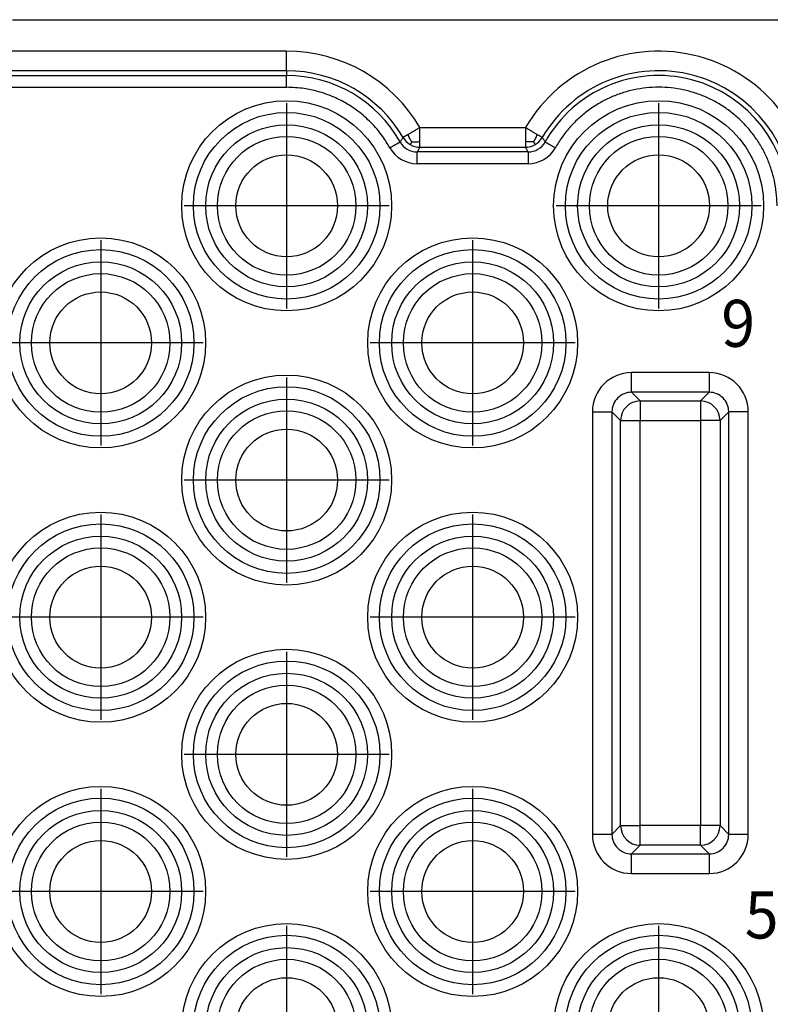
# Model space of a CAD drawing. Units: millimetres. Extents: x -33 to 177, y -3 to 294.
# Drawn here: x 70 to 89, y 81 to 106 of the extents above; entities that cross this region are included whole.
import ezdxf

# ---------------------------------------------------------------- set-up
doc = ezdxf.new("R2010")
doc.units = ezdxf.units.MM
doc.linetypes.add('DOT_CENTER', pattern=[14, 12, -1, 0, -1])
doc.layers.add('1', color=7, linetype='Continuous')
doc.styles.add('CONVERTER_14', font='simplex.shx', dxfattribs={"width": 0.95})

msp = doc.modelspace()

# ---------------------------------------------------------------- linework, layer by layer
at = {"color": 7, "linetype": 'Continuous'}
for p, q in [((69.959, 106.413), (75.059, 106.413)), ((69.959, 106.413), (75.059, 106.413)), ((75.059, 106.413), (75.559, 106.413)), ((75.059, 106.413), (75.559, 106.413)), ((75.559, 106.413), (78.859, 106.413)), ((75.559, 106.413), (78.859, 106.413)), ((78.859, 106.413), (79.359, 106.413)), ((78.859, 106.413), (79.359, 106.413)), ((79.359, 106.413), (84.459, 106.413)), ((79.359, 106.413), (84.459, 106.413)), ((84.459, 106.413), (91.941, 106.413)), ((84.459, 106.413), (91.941, 106.413))]:
    msp.add_line(p, q, dxfattribs=at)
at = {"color": 2, "linetype": 'Continuous'}
for p, q in [((76.959, 105.608), (67.459, 105.608)), ((76.959, 105.108), (76.959, 105.608)), ((76.959, 105.108), (67.459, 105.108)), ((76.959, 105.108), (76.959, 104.987)), ((67.459, 104.987), (76.959, 104.987)), ((67.459, 104.687), (76.959, 104.687)), ((80.363, 103.658), (83.055, 103.658)), ((80.363, 103.158), (83.055, 103.158)), ((85.767, 96.904), (85.989, 96.682)), ((87.75, 96.904), (87.528, 96.682)), ((85.989, 96.682), (87.528, 96.682)), ((85.989, 96.682), (85.989, 96.182)), ((87.528, 96.682), (87.528, 96.182)), ((85.267, 96.404), (85.489, 96.182)), ((88.25, 96.404), (88.028, 96.182)), ((85.489, 96.182), (85.989, 96.182)), ((85.489, 85.843), (85.489, 96.182)), ((85.989, 96.182), (87.528, 96.182)), ((85.989, 85.843), (85.989, 96.182)), ((88.028, 96.182), (87.528, 96.182)), ((87.528, 96.182), (87.528, 85.843)), ((88.028, 96.182), (88.028, 85.843)), ((85.267, 85.621), (85.489, 85.843)), ((85.489, 85.843), (85.989, 85.843)), ((85.989, 85.343), (85.989, 85.843)), ((87.528, 85.843), (85.989, 85.843)), ((87.528, 85.343), (87.528, 85.843)), ((88.028, 85.843), (87.528, 85.843)), ((88.25, 85.621), (88.028, 85.843)), ((85.767, 85.121), (85.989, 85.343)), ((87.528, 85.343), (85.989, 85.343)), ((87.75, 85.121), (87.528, 85.343))]:
    msp.add_line(p, q, dxfattribs=at)
for centre, radius in [((76.959, 101.663), 2.681), ((86.459, 101.663), 2.681), ((76.959, 101.663), 2.382), ((86.459, 101.663), 2.382), ((76.959, 101.663), 2.068), ((86.459, 101.663), 2.068), ((76.959, 101.663), 1.769), ((86.459, 101.663), 1.769), ((72.209, 98.163), 2.681), ((81.709, 98.163), 2.681), ((72.209, 98.163), 2.382), ((81.709, 98.163), 2.382), ((72.209, 98.163), 2.068), ((81.709, 98.163), 2.068), ((72.209, 98.163), 1.769), ((81.709, 98.163), 1.769), ((76.959, 94.663), 2.681), ((76.959, 94.663), 2.382), ((76.959, 94.663), 2.068), ((76.959, 94.663), 1.769), ((72.209, 91.163), 2.681), ((81.709, 91.163), 2.681), ((72.209, 91.163), 2.382), ((81.709, 91.163), 2.382), ((72.209, 91.163), 2.068), ((81.709, 91.163), 2.068), ((72.209, 91.163), 1.769), ((81.709, 91.163), 1.769), ((76.959, 87.663), 2.681), ((76.959, 87.663), 2.382), ((76.959, 87.663), 2.068), ((76.959, 87.663), 1.769), ((72.209, 84.163), 2.681), ((81.709, 84.163), 2.681), ((72.209, 84.163), 2.382), ((81.709, 84.163), 2.382), ((72.209, 84.163), 2.068), ((81.709, 84.163), 2.068), ((72.209, 84.163), 1.769), ((81.709, 84.163), 1.769), ((76.959, 80.663), 2.681), ((86.459, 80.663), 2.681), ((76.959, 80.663), 2.382), ((86.459, 80.663), 2.382), ((76.959, 80.663), 2.068), ((86.459, 80.663), 2.068), ((76.959, 80.663), 1.769), ((86.459, 80.663), 1.769)]:
    msp.add_circle(centre, radius, dxfattribs=at)
at = {"color": 7, "linetype": 'Continuous'}
for centre in [(76.959, 101.663), (86.459, 101.663), (72.209, 98.163), (81.709, 98.163), (76.959, 94.663), (72.209, 91.163), (81.709, 91.163), (76.959, 87.663), (72.209, 84.163), (81.709, 84.163), (76.959, 80.663), (86.459, 80.663)]:
    msp.add_circle(centre, 1.3, dxfattribs=at)
at = {"color": 2, "linetype": 'Continuous'}
for centre, radius, start, end in [((76.959, 101.663), 3.946, 30.3835, 90), ((86.459, 101.663), 3.946, 0, 149.6165), ((76.959, 101.663), 3.446, 30.3835, 90), ((86.459, 101.663), 3.446, 0, 149.6165), ((76.959, 101.663), 3.325, 29.3511, 90), ((86.459, 101.663), 3.325, 360, 150.6489), ((80.292, 103.537), 0.5, 209.3506, 270.0005), ((80.363, 103.659), 0.5, 210.4112, 240.1938), ((83.125, 103.537), 0.5, 269.9995, 330.6494), ((83.055, 103.659), 0.5, 299.8061, 329.5827), ((80.293, 103.538), 0.8, 209.402, 269.9529), ((80.363, 103.659), 0.5, 240.19, 269.9726), ((83.055, 103.659), 0.5, 270.0341, 299.8096), ((83.125, 103.538), 0.8, 270.045, 330.5958), ((85.767, 96.404), 1, 90.0002, 179.9996), ((87.75, 96.404), 1, 0.0002, 89.9996), ((85.767, 96.404), 0.5, 89.9826, 180.0174), ((87.75, 96.404), 0.5, 359.9826, 90.0174), ((85.989, 96.182), 0.5, 90.0175, 179.9825), ((87.528, 96.182), 0.5, 0.0175, 89.9825), ((85.989, 85.843), 0.5, 180.0175, 269.9825), ((87.528, 85.843), 0.5, 270.0175, 359.9825), ((85.767, 85.621), 1, 180.0002, 269.9996), ((85.767, 85.621), 0.5, 179.9826, 270.0174), ((87.75, 85.621), 0.5, 269.9826, 0.0174), ((87.75, 85.621), 1, 270.0002, 359.9996)]:
    msp.add_arc(centre, radius, start, end, dxfattribs=at)
for points, knots in [([(76.959, 104.687), (76.959, 104.696), (76.959, 104.714), (76.959, 104.742), (76.959, 104.769), (76.959, 104.794), (76.959, 104.815), (76.959, 104.833), (76.959, 104.85), (76.959, 104.867), (76.959, 104.883), (76.959, 104.897), (76.959, 104.91), (76.959, 104.922), (76.959, 104.932), (76.959, 104.942), (76.959, 104.951), (76.959, 104.958), (76.959, 104.965), (76.959, 104.971), (76.959, 104.976), (76.959, 104.98), (76.959, 104.983), (76.959, 104.985), (76.959, 104.986), (76.959, 104.987), (76.959, 104.987)], [0, 0, 0, 0, 0.0268306, 0.0543374, 0.082149, 0.1098943, 0.1281347, 0.1460073, 0.1633815, 0.1801262, 0.1961108, 0.2112044, 0.2233695, 0.2347238, 0.2452343, 0.2548679, 0.2635917, 0.2713726, 0.2781777, 0.2840441, 0.2889444, 0.2929082, 0.295965, 0.2981444, 0.2994757, 0.2999886, 0.2999886, 0.2999886, 0.2999886]), ([(79.595, 103.145), (79.535, 103.244), (79.396, 103.472), (79.124, 103.789), (78.81, 104.066), (78.489, 104.279), (78.146, 104.454), (77.782, 104.582), (77.375, 104.67), (77.108, 104.681), (76.959, 104.687)], [0, 0, 0, 0, 0.348915, 0.800212, 1.246823, 1.600201, 1.953482, 2.400083, 2.753303, 3.199757, 3.199757, 3.199757, 3.199757]), ([(89.484, 101.663), (89.484, 101.669), (89.483, 101.683), (89.482, 101.797), (89.469, 102.006), (89.42, 102.306), (89.339, 102.603), (89.227, 102.895), (89.083, 103.178), (88.91, 103.444), (88.711, 103.69), (88.486, 103.914), (88.24, 104.114), (87.974, 104.287), (87.691, 104.431), (87.395, 104.544), (87.089, 104.627), (86.776, 104.676), (86.459, 104.693), (86.142, 104.676), (85.829, 104.627), (85.522, 104.544), (85.226, 104.431), (84.944, 104.287), (84.678, 104.114), (84.431, 103.914), (84.207, 103.69), (84.041, 103.485), (83.922, 103.313), (83.865, 103.219), (83.832, 103.162), (83.825, 103.151), (83.822, 103.145)], [0, 0, 0, 0, 0.020117, 0.040235, 0.343524, 0.646484, 0.949874, 1.266625, 1.582945, 1.899696, 2.216447, 2.532767, 2.849518, 3.166269, 3.482588, 3.799339, 4.11609, 4.43241, 4.749161, 5.065912, 5.382231, 5.698982, 6.015734, 6.332053, 6.648804, 6.965555, 7.281875, 7.598626, 7.754095, 7.909353, 7.929685, 7.950077, 7.950077, 7.950077, 7.950077]), ([(80.363, 103.658), (80.335, 103.642), (80.28, 103.61), (80.2, 103.563), (80.127, 103.52), (80.081, 103.493), (80.059, 103.48)], [0, 0, 0, 0, 0.0968645, 0.1903335, 0.276744, 0.3520073, 0.3520073, 0.3520073, 0.3520073]), ([(80.363, 103.306), (80.363, 103.332), (80.363, 103.386), (80.363, 103.47), (80.363, 103.562), (80.363, 103.625), (80.363, 103.658)], [0, 0, 0, 0, 0.0765591, 0.1616739, 0.252382, 0.3520073, 0.3520073, 0.3520073, 0.3520073]), ([(83.359, 103.48), (83.337, 103.493), (83.29, 103.52), (83.217, 103.563), (83.138, 103.61), (83.083, 103.642), (83.055, 103.658)], [0, 0, 0, 0, 0.0754382, 0.1616739, 0.2546738, 0.3520073, 0.3520073, 0.3520073, 0.3520073]), ([(83.055, 103.658), (83.055, 103.626), (83.055, 103.562), (83.055, 103.47), (83.055, 103.386), (83.055, 103.332), (83.055, 103.306)], [0, 0, 0, 0, 0.0979817, 0.1903335, 0.2755337, 0.3520073, 0.3520073, 0.3520073, 0.3520073]), ([(79.595, 103.145), (79.603, 103.149), (79.619, 103.158), (79.643, 103.171), (79.667, 103.185), (79.688, 103.197), (79.707, 103.208), (79.722, 103.216), (79.738, 103.225), (79.752, 103.233), (79.766, 103.241), (79.779, 103.248), (79.79, 103.254), (79.8, 103.26), (79.809, 103.265), (79.817, 103.27), (79.825, 103.274), (79.832, 103.278), (79.837, 103.281), (79.843, 103.284), (79.847, 103.287), (79.85, 103.289), (79.853, 103.29), (79.855, 103.291), (79.856, 103.292), (79.857, 103.292), (79.857, 103.292)], [0, 0, 0, 0, 0.0268306, 0.0543373, 0.082149, 0.1098942, 0.1281346, 0.1460072, 0.1633814, 0.1801261, 0.1961107, 0.2112043, 0.2233695, 0.2347238, 0.2452342, 0.2548678, 0.2635916, 0.2713726, 0.2781777, 0.284044, 0.2889444, 0.2929082, 0.295965, 0.2981444, 0.2994757, 0.2999886, 0.2999886, 0.2999886, 0.2999886]), ([(79.931, 103.405), (79.925, 103.395), (79.912, 103.376), (79.894, 103.348), (79.876, 103.32), (79.863, 103.302), (79.857, 103.292)], [0, 0, 0, 0, 0.0362818, 0.0676633, 0.1015306, 0.1354378, 0.1354378, 0.1354378, 0.1354378]), ([(80.059, 103.48), (80.052, 103.476), (80.04, 103.469), (80.022, 103.459), (80.006, 103.449), (79.991, 103.44), (79.977, 103.432), (79.966, 103.425), (79.956, 103.42), (79.947, 103.415), (79.941, 103.411), (79.936, 103.408), (79.933, 103.406), (79.932, 103.406), (79.931, 103.405)], [0, 0, 0, 0, 0.0222378, 0.0429261, 0.0619891, 0.0793513, 0.0949369, 0.1086702, 0.1204458, 0.1301311, 0.1377262, 0.1432315, 0.1466472, 0.1479736, 0.1479736, 0.1479736, 0.1479736]), ([(80.155, 103.296), (80.136, 103.323), (80.096, 103.38), (80.072, 103.445), (80.059, 103.48)], [0, 0, 0, 0, 0.0983322, 0.2084577, 0.2084577, 0.2084577, 0.2084577]), ([(80.155, 103.296), (80.152, 103.292), (80.147, 103.282), (80.14, 103.269), (80.132, 103.256), (80.126, 103.246), (80.122, 103.239), (80.12, 103.234), (80.118, 103.231), (80.116, 103.228), (80.115, 103.226), (80.114, 103.225), (80.114, 103.225), (80.114, 103.224)], [0, 0, 0, 0, 0.0160844, 0.0316847, 0.04649508, 0.06020973, 0.06663162, 0.07182368, 0.07588297, 0.07890657, 0.08099157, 0.08223504, 0.08273406, 0.08273406, 0.08273406, 0.08273406]), ([(80.155, 103.296), (80.166, 103.295), (80.188, 103.293), (80.224, 103.291), (80.265, 103.291), (80.312, 103.296), (80.345, 103.303), (80.363, 103.306)], [0, 0, 0, 0, 0.0332674, 0.0662507, 0.1090829, 0.1538014, 0.2086493, 0.2086493, 0.2086493, 0.2086493]), ([(80.363, 103.158), (80.363, 103.159), (80.363, 103.16), (80.363, 103.164), (80.363, 103.17), (80.363, 103.177), (80.363, 103.187), (80.363, 103.198), (80.363, 103.212), (80.363, 103.227), (80.363, 103.245), (80.363, 103.264), (80.363, 103.284), (80.363, 103.299), (80.363, 103.306)], [0, 0, 0, 0, 0.0014396, 0.0050828, 0.0108103, 0.0185025, 0.0280401, 0.0393034, 0.0529522, 0.0684703, 0.0857947, 0.104862, 0.1256094, 0.1479736, 0.1479736, 0.1479736, 0.1479736]), ([(83.262, 103.296), (83.229, 103.293), (83.16, 103.287), (83.091, 103.3), (83.055, 103.306)], [0, 0, 0, 0, 0.0983764, 0.2083491, 0.2083491, 0.2083491, 0.2083491]), ([(83.055, 103.306), (83.055, 103.299), (83.055, 103.284), (83.055, 103.263), (83.055, 103.244), (83.055, 103.227), (83.055, 103.212), (83.055, 103.198), (83.055, 103.187), (83.055, 103.177), (83.055, 103.17), (83.055, 103.164), (83.055, 103.16), (83.055, 103.159), (83.055, 103.158)], [0, 0, 0, 0, 0.0224912, 0.0432951, 0.0623632, 0.0796474, 0.0950991, 0.1086702, 0.1200647, 0.12964, 0.1373073, 0.1429778, 0.1465629, 0.1479736, 0.1479736, 0.1479736, 0.1479736]), ([(83.262, 103.296), (83.281, 103.323), (83.322, 103.38), (83.346, 103.446), (83.359, 103.48)], [0, 0, 0, 0, 0.098377, 0.208351, 0.208351, 0.208351, 0.208351]), ([(83.262, 103.296), (83.265, 103.292), (83.27, 103.283), (83.278, 103.269), (83.285, 103.256), (83.291, 103.246), (83.295, 103.239), (83.298, 103.234), (83.3, 103.231), (83.301, 103.228), (83.302, 103.226), (83.303, 103.225), (83.303, 103.225), (83.304, 103.224)], [0, 0, 0, 0, 0.01606686, 0.03166018, 0.04647986, 0.06022582, 0.06666655, 0.07188388, 0.07597175, 0.0790241, 0.08113487, 0.08239801, 0.08290745, 0.08290745, 0.08290745, 0.08290745]), ([(83.486, 103.405), (83.486, 103.406), (83.485, 103.406), (83.482, 103.408), (83.477, 103.411), (83.47, 103.415), (83.462, 103.42), (83.452, 103.425), (83.44, 103.432), (83.427, 103.44), (83.412, 103.449), (83.395, 103.459), (83.377, 103.469), (83.365, 103.476), (83.359, 103.48)], [0, 0, 0, 0, 0.0013484, 0.004808, 0.0103562, 0.01797, 0.0276267, 0.0393034, 0.052983, 0.068526, 0.0858645, 0.1049306, 0.1256563, 0.1479736, 0.1479736, 0.1479736, 0.1479736]), ([(83.561, 103.292), (83.555, 103.302), (83.542, 103.32), (83.524, 103.348), (83.505, 103.376), (83.493, 103.395), (83.486, 103.405)], [0, 0, 0, 0, 0.0339032, 0.0677744, 0.0989794, 0.1354378, 0.1354378, 0.1354378, 0.1354378]), ([(83.561, 103.292), (83.561, 103.292), (83.561, 103.292), (83.563, 103.291), (83.565, 103.29), (83.567, 103.289), (83.571, 103.287), (83.575, 103.284), (83.58, 103.281), (83.586, 103.278), (83.593, 103.274), (83.6, 103.27), (83.609, 103.265), (83.618, 103.26), (83.628, 103.254), (83.639, 103.248), (83.652, 103.241), (83.665, 103.233), (83.68, 103.225), (83.695, 103.216), (83.711, 103.208), (83.729, 103.197), (83.751, 103.185), (83.775, 103.171), (83.798, 103.158), (83.814, 103.149), (83.822, 103.145)], [0, 0, 0, 0, 0.0005129, 0.0018442, 0.0040236, 0.0070804, 0.0110442, 0.0159446, 0.0218109, 0.028616, 0.036397, 0.0451207, 0.0547544, 0.0652648, 0.0766191, 0.0887843, 0.1038779, 0.1198625, 0.1366072, 0.1539814, 0.171854, 0.1900944, 0.2178397, 0.2456513, 0.273158, 0.2999886, 0.2999886, 0.2999886, 0.2999886]), ([(80.292, 102.737), (80.292, 102.746), (80.292, 102.764), (80.292, 102.792), (80.292, 102.819), (80.292, 102.844), (80.292, 102.865), (80.292, 102.883), (80.292, 102.9), (80.292, 102.917), (80.292, 102.933), (80.292, 102.947), (80.292, 102.96), (80.292, 102.972), (80.292, 102.982), (80.292, 102.992), (80.292, 103.001), (80.292, 103.008), (80.292, 103.015), (80.292, 103.021), (80.292, 103.026), (80.292, 103.03), (80.292, 103.033), (80.292, 103.035), (80.292, 103.036), (80.292, 103.037), (80.292, 103.037)], [0, 0, 0, 0, 0.0268306, 0.0543373, 0.0821489, 0.1098941, 0.1281345, 0.1460071, 0.1633812, 0.180126, 0.1961106, 0.2112042, 0.2233693, 0.2347236, 0.245234, 0.2548676, 0.2635914, 0.2713723, 0.2781774, 0.2840438, 0.2889441, 0.2929079, 0.2959647, 0.2981441, 0.2994754, 0.2999883, 0.2999883, 0.2999883, 0.2999883]), ([(80.363, 103.158), (80.356, 103.147), (80.345, 103.127), (80.327, 103.097), (80.31, 103.067), (80.298, 103.047), (80.292, 103.037)], [0, 0, 0, 0, 0.0374413, 0.0697723, 0.1047209, 0.1397268, 0.1397268, 0.1397268, 0.1397268]), ([(83.125, 103.037), (82.889, 103.037), (82.417, 103.037), (81.709, 103.037), (81.001, 103.037), (80.529, 103.037), (80.292, 103.037)], [0, 0, 0, 0, 0.708121, 1.416243, 2.124364, 2.832485, 2.832485, 2.832485, 2.832485]), ([(83.125, 103.037), (83.119, 103.047), (83.107, 103.067), (83.09, 103.097), (83.073, 103.127), (83.061, 103.147), (83.055, 103.158)], [0, 0, 0, 0, 0.0350024, 0.0699544, 0.1021001, 0.1397268, 0.1397268, 0.1397268, 0.1397268]), ([(83.125, 103.037), (83.125, 103.037), (83.125, 103.036), (83.125, 103.035), (83.125, 103.033), (83.125, 103.03), (83.125, 103.026), (83.125, 103.021), (83.125, 103.015), (83.125, 103.008), (83.125, 103.001), (83.125, 102.992), (83.125, 102.982), (83.125, 102.972), (83.125, 102.96), (83.125, 102.947), (83.125, 102.933), (83.125, 102.917), (83.125, 102.9), (83.125, 102.883), (83.125, 102.865), (83.125, 102.844), (83.125, 102.819), (83.125, 102.792), (83.125, 102.764), (83.125, 102.746), (83.125, 102.737)], [0, 0, 0, 0, 0.0005129, 0.0018442, 0.0040236, 0.0070804, 0.0110442, 0.0159445, 0.0218109, 0.028616, 0.0363969, 0.0451207, 0.0547543, 0.0652648, 0.0766191, 0.0887842, 0.1038778, 0.1198624, 0.1366071, 0.1539812, 0.1718539, 0.1900942, 0.2178394, 0.245651, 0.2731578, 0.2999883, 0.2999883, 0.2999883, 0.2999883]), ([(83.125, 102.737), (82.889, 102.737), (82.417, 102.737), (81.709, 102.737), (81, 102.737), (80.528, 102.737), (80.292, 102.737)], [0, 0, 0, 0, 0.708303, 1.416606, 2.12491, 2.833213, 2.833213, 2.833213, 2.833213]), ([(87.75, 97.404), (87.585, 97.404), (87.255, 97.404), (86.759, 97.404), (86.263, 97.404), (85.933, 97.404), (85.767, 97.404)], [0, 0, 0, 0, 0.495752, 0.991503, 1.487254, 1.983005, 1.983005, 1.983005, 1.983005]), ([(85.767, 96.904), (85.767, 96.905), (85.767, 96.907), (85.767, 96.911), (85.767, 96.919), (85.767, 96.929), (85.767, 96.943), (85.767, 96.959), (85.767, 96.979), (85.767, 97.001), (85.767, 97.026), (85.767, 97.057), (85.767, 97.093), (85.767, 97.134), (85.767, 97.177), (85.767, 97.227), (85.767, 97.283), (85.767, 97.344), (85.767, 97.384), (85.767, 97.404)], [0, 0, 0, 0, 0.0018727, 0.0064378, 0.0138246, 0.0241622, 0.0375799, 0.0540597, 0.0736392, 0.0961678, 0.1214947, 0.1494693, 0.1876747, 0.2289235, 0.2724927, 0.3176591, 0.3790608, 0.4402972, 0.4999239, 0.4999239, 0.4999239, 0.4999239]), ([(87.75, 97.404), (87.75, 97.384), (87.75, 97.344), (87.75, 97.283), (87.75, 97.227), (87.75, 97.177), (87.75, 97.134), (87.75, 97.093), (87.75, 97.057), (87.75, 97.026), (87.75, 97.001), (87.75, 96.979), (87.75, 96.959), (87.75, 96.943), (87.75, 96.929), (87.75, 96.919), (87.75, 96.911), (87.75, 96.907), (87.75, 96.905), (87.75, 96.904)], [0, 0, 0, 0, 0.0596267, 0.1208631, 0.1822648, 0.2274312, 0.2710003, 0.3122491, 0.3504545, 0.378429, 0.4037559, 0.4262844, 0.445864, 0.4623438, 0.4757614, 0.486099, 0.4934858, 0.4980509, 0.4999236, 0.4999236, 0.4999236, 0.4999236]), ([(87.75, 96.904), (87.585, 96.904), (87.255, 96.904), (86.759, 96.904), (86.263, 96.904), (85.933, 96.904), (85.767, 96.904)], [0, 0, 0, 0, 0.49575, 0.9915, 1.487251, 1.983002, 1.983002, 1.983002, 1.983002]), ([(84.767, 96.404), (84.787, 96.404), (84.828, 96.404), (84.888, 96.404), (84.944, 96.404), (84.994, 96.404), (85.038, 96.404), (85.079, 96.404), (85.114, 96.404), (85.145, 96.404), (85.17, 96.404), (85.193, 96.404), (85.212, 96.404), (85.229, 96.404), (85.242, 96.404), (85.253, 96.404), (85.26, 96.404), (85.265, 96.404), (85.267, 96.404), (85.267, 96.404)], [0, 0, 0, 0, 0.0596267, 0.1208631, 0.1822648, 0.2274311, 0.2710002, 0.312249, 0.3504544, 0.3784289, 0.4037558, 0.4262843, 0.4458639, 0.4623436, 0.4757613, 0.4860989, 0.4934857, 0.4980508, 0.4999235, 0.4999235, 0.4999235, 0.4999235]), ([(84.767, 96.404), (84.767, 95.505), (84.767, 93.708), (84.767, 91.013), (84.767, 88.317), (84.767, 86.52), (84.767, 85.621)], [0, 0, 0, 0, 2.695752, 5.391505, 8.087256, 10.783007, 10.783007, 10.783007, 10.783007]), ([(85.267, 96.404), (85.267, 95.505), (85.267, 93.708), (85.267, 91.013), (85.267, 88.317), (85.267, 86.52), (85.267, 85.621)], [0, 0, 0, 0, 2.69575, 5.3915, 8.087251, 10.783002, 10.783002, 10.783002, 10.783002]), ([(88.75, 96.404), (88.73, 96.404), (88.69, 96.404), (88.629, 96.404), (88.573, 96.404), (88.523, 96.404), (88.48, 96.404), (88.439, 96.404), (88.403, 96.404), (88.373, 96.404), (88.347, 96.404), (88.325, 96.404), (88.305, 96.404), (88.289, 96.404), (88.275, 96.404), (88.265, 96.404), (88.258, 96.404), (88.253, 96.404), (88.251, 96.404), (88.25, 96.404)], [0, 0, 0, 0, 0.0596267, 0.1208631, 0.1822649, 0.2274312, 0.2710004, 0.3122492, 0.3504546, 0.3784292, 0.4037561, 0.4262847, 0.4458642, 0.4623441, 0.4757617, 0.4860994, 0.4934861, 0.4980512, 0.4999239, 0.4999239, 0.4999239, 0.4999239]), ([(88.25, 85.621), (88.25, 86.52), (88.25, 88.317), (88.25, 91.013), (88.25, 93.708), (88.25, 95.505), (88.25, 96.404)], [0, 0, 0, 0, 2.69575, 5.3915, 8.087251, 10.783002, 10.783002, 10.783002, 10.783002]), ([(88.75, 85.621), (88.75, 86.52), (88.75, 88.317), (88.75, 91.013), (88.75, 93.708), (88.75, 95.505), (88.75, 96.404)], [0, 0, 0, 0, 2.695752, 5.391505, 8.087256, 10.783007, 10.783007, 10.783007, 10.783007]), ([(85.267, 85.621), (85.267, 85.621), (85.265, 85.621), (85.26, 85.621), (85.253, 85.621), (85.242, 85.621), (85.229, 85.621), (85.212, 85.621), (85.193, 85.621), (85.17, 85.621), (85.145, 85.621), (85.114, 85.621), (85.079, 85.621), (85.038, 85.621), (84.994, 85.621), (84.944, 85.621), (84.888, 85.621), (84.828, 85.621), (84.787, 85.621), (84.767, 85.621)], [0, 0, 0, 0, 0.0018727, 0.0064378, 0.0138246, 0.0241622, 0.0375798, 0.0540597, 0.0736392, 0.0961678, 0.1214947, 0.1494692, 0.1876746, 0.2289235, 0.2724926, 0.317659, 0.3790607, 0.4402971, 0.4999239, 0.4999239, 0.4999239, 0.4999239]), ([(88.75, 85.621), (88.73, 85.621), (88.69, 85.621), (88.629, 85.621), (88.573, 85.621), (88.523, 85.621), (88.48, 85.621), (88.439, 85.621), (88.403, 85.621), (88.373, 85.621), (88.347, 85.621), (88.325, 85.621), (88.305, 85.621), (88.289, 85.621), (88.275, 85.621), (88.265, 85.621), (88.258, 85.621), (88.253, 85.621), (88.251, 85.621), (88.25, 85.621)], [0, 0, 0, 0, 0.0596267, 0.1208631, 0.1822648, 0.2274311, 0.2710002, 0.312249, 0.3504544, 0.3784289, 0.4037558, 0.4262843, 0.4458639, 0.4623436, 0.4757613, 0.4860989, 0.4934857, 0.4980508, 0.4999235, 0.4999235, 0.4999235, 0.4999235]), ([(85.767, 85.121), (85.933, 85.121), (86.263, 85.121), (86.759, 85.121), (87.255, 85.121), (87.585, 85.121), (87.75, 85.121)], [0, 0, 0, 0, 0.49575, 0.9915, 1.487251, 1.983002, 1.983002, 1.983002, 1.983002]), ([(85.767, 84.621), (85.767, 84.641), (85.767, 84.681), (85.767, 84.742), (85.767, 84.798), (85.767, 84.848), (85.767, 84.891), (85.767, 84.932), (85.767, 84.968), (85.767, 84.999), (85.767, 85.024), (85.767, 85.046), (85.767, 85.066), (85.767, 85.082), (85.767, 85.096), (85.767, 85.106), (85.767, 85.114), (85.767, 85.118), (85.767, 85.12), (85.767, 85.121)], [0, 0, 0, 0, 0.0596267, 0.1208631, 0.1822648, 0.2274312, 0.2710003, 0.3122491, 0.3504545, 0.378429, 0.4037559, 0.4262844, 0.445864, 0.4623438, 0.4757614, 0.486099, 0.4934858, 0.4980509, 0.4999236, 0.4999236, 0.4999236, 0.4999236]), ([(87.75, 85.121), (87.75, 85.12), (87.75, 85.118), (87.75, 85.114), (87.75, 85.106), (87.75, 85.096), (87.75, 85.082), (87.75, 85.066), (87.75, 85.046), (87.75, 85.024), (87.75, 84.999), (87.75, 84.968), (87.75, 84.932), (87.75, 84.891), (87.75, 84.848), (87.75, 84.798), (87.75, 84.742), (87.75, 84.681), (87.75, 84.641), (87.75, 84.621)], [0, 0, 0, 0, 0.0018727, 0.0064378, 0.0138246, 0.0241622, 0.0375798, 0.0540597, 0.0736392, 0.0961678, 0.1214947, 0.1494692, 0.1876746, 0.2289235, 0.2724926, 0.317659, 0.3790607, 0.4402971, 0.4999239, 0.4999239, 0.4999239, 0.4999239]), ([(85.767, 84.621), (85.933, 84.621), (86.263, 84.621), (86.759, 84.621), (87.255, 84.621), (87.585, 84.621), (87.75, 84.621)], [0, 0, 0, 0, 0.495752, 0.991503, 1.487254, 1.983005, 1.983005, 1.983005, 1.983005])]:
    msp.add_open_spline(points, degree=3, knots=knots, dxfattribs=at)
at = {"layer": '1', "color": 2, "linetype": 'DOT_CENTER'}
for p, q in [((76.959, 104.282), (76.959, 99.043)), ((86.459, 104.282), (86.459, 99.043)), ((79.579, 101.663), (74.339, 101.663)), ((89.079, 101.663), (83.839, 101.663)), ((72.209, 100.782), (72.209, 95.543)), ((81.709, 100.782), (81.709, 95.543)), ((74.829, 98.163), (69.589, 98.163)), ((84.329, 98.163), (79.089, 98.163)), ((76.959, 97.282), (76.959, 92.043)), ((79.579, 94.663), (74.339, 94.663)), ((72.209, 93.782), (72.209, 88.543)), ((81.709, 93.782), (81.709, 88.543)), ((74.829, 91.163), (69.589, 91.163)), ((84.329, 91.163), (79.089, 91.163)), ((76.959, 90.282), (76.959, 85.043)), ((79.579, 87.663), (74.339, 87.663)), ((72.209, 86.782), (72.209, 81.543)), ((81.709, 86.782), (81.709, 81.543)), ((74.829, 84.163), (69.589, 84.163)), ((84.329, 84.163), (79.089, 84.163)), ((76.959, 83.282), (76.959, 78.043)), ((86.459, 83.282), (86.459, 78.043))]:
    msp.add_line(p, q, dxfattribs=at)

# ---------------------------------------------------------------- texts
at = {"layer": '1', "color": 4, "style": 'CONVERTER_14', "width": 0.95}
for s, p in [('9', (88.059, 98.063)), ('56', (88.659, 82.963))]:
    msp.add_text(s, height=1.2, dxfattribs=at).set_placement(p)

doc.saveas('drawing.dxf')
